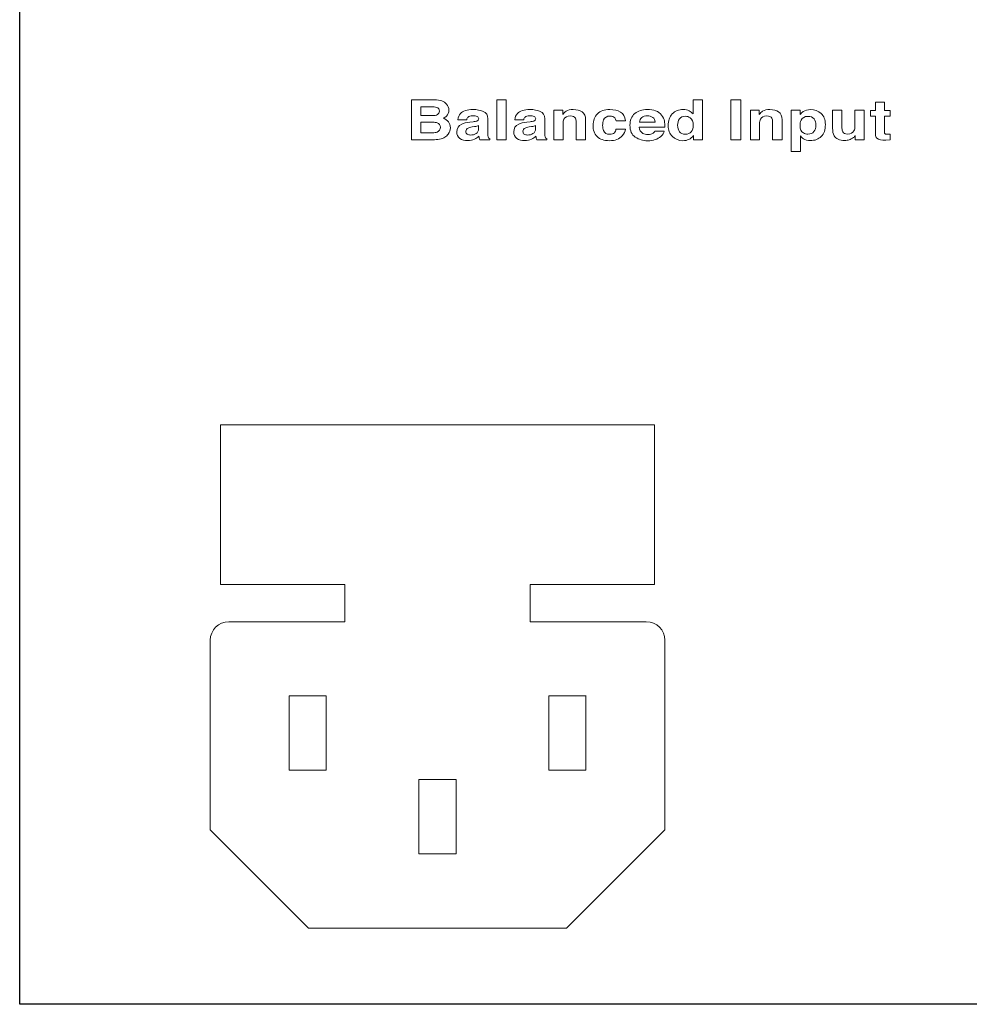
# Model space of a CAD drawing. Units: inches. Extents: x -234 to 3552, y 74 to 3657.
# Drawn here: x 257 to 305, y 2611 to 2661 of the extents above; entities that cross this region are included whole.
import ezdxf

# ---------------------------------------------------------------- set-up
doc = ezdxf.new("R2010")
doc.units = ezdxf.units.IN
doc.header["$MEASUREMENT"] = 0

# ---------------------------------------------------------------- blocks, each defined once
blk = doc.blocks.new('LSR4326P r')
at = {"color": 1}
for p, q in [((-46.67, 113.318), (-46.67, 214.407)), ((-46.67, 112.867), (-46.67, 113.318)), ((-45.343, 112.867), (-46.67, 112.867)), ((49.815, 112.88), (-45.364, 112.88))]:
    blk.add_line(p, q, dxfattribs=at)
at = {"color": 1, "lineweight": 0}
for p, q in [((-22.422, 156.763), (-22.422, 158.788)), ((-22.422, 158.788), (-21.957, 158.788)), ((-21.957, 158.788), (-21.957, 156.763)), ((-10.538, 156.763), (-10.538, 158.788)), ((-10.538, 158.788), (-10.037, 158.788)), ((-10.037, 158.788), (-10.037, 156.763)), ((-21.957, 156.763), (-22.422, 156.763)), ((-10.037, 156.763), (-10.538, 156.763)), ((-36.472, 142.286), (-14.413, 142.286)), ((-36.472, 134.179), (-36.472, 142.286)), ((-14.413, 142.286), (-14.413, 134.179)), ((-30.156, 134.179), (-36.472, 134.179)), ((-30.156, 132.292), (-30.156, 134.179)), ((-20.729, 134.179), (-20.729, 132.293)), ((-14.413, 134.179), (-20.729, 134.179)), ((-36.047, 132.292), (-30.156, 132.292)), ((-20.729, 132.292), (-14.837, 132.292)), ((-36.99, 121.734), (-36.99, 131.351)), ((-13.895, 131.35), (-13.895, 121.734)), ((-32.984, 128.522), (-31.098, 128.522)), ((-32.983, 124.75), (-32.983, 128.522)), ((-31.098, 128.522), (-31.098, 124.75)), ((-19.785, 128.522), (-17.9, 128.522)), ((-19.785, 124.75), (-19.785, 128.522)), ((-17.901, 128.522), (-17.901, 124.75)), ((-31.098, 124.75), (-32.983, 124.75)), ((-17.901, 124.75), (-19.785, 124.75)), ((-26.385, 120.51), (-26.385, 124.28)), ((-26.385, 124.28), (-24.501, 124.28)), ((-24.501, 124.28), (-24.501, 120.51)), ((-31.993, 116.738), (-36.99, 121.734)), ((-13.895, 121.734), (-18.89, 116.738)), ((-24.5, 120.509), (-26.385, 120.509)), ((-18.89, 116.737), (-31.993, 116.737))]:
    blk.add_line(p, q, dxfattribs=at)
for points in [[(-26.77, 156.763), (-26.77, 156.763), (-26.77, 158.788), (-26.77, 158.788)], [(-26.77, 158.788), (-26.77, 158.788), (-25.604, 158.788), (-25.604, 158.788)], [(-25.604, 158.788), (-25.31, 158.785), (-25.102, 158.713), (-24.98, 158.572)], [(-12.463, 158.07), (-12.463, 158.07), (-12.463, 158.786), (-12.463, 158.786)], [(-12.463, 158.786), (-12.463, 158.786), (-11.99, 158.786), (-11.99, 158.786)], [(-11.99, 158.786), (-11.99, 158.786), (-11.99, 156.763), (-11.99, 156.763)], [(-3.198, 158.246), (-3.198, 158.246), (-3.198, 158.665), (-3.198, 158.665)], [(-3.198, 158.665), (-3.198, 158.665), (-2.736, 158.665), (-2.736, 158.665)], [(-2.736, 158.665), (-2.736, 158.665), (-2.736, 158.246), (-2.736, 158.246)], [(-26.289, 158.436), (-26.289, 158.436), (-26.289, 157.989), (-26.289, 157.989)], [(-25.764, 158.436), (-25.764, 158.436), (-26.289, 158.436), (-26.289, 158.436)], [(-26.289, 157.989), (-26.289, 157.989), (-25.703, 157.989), (-25.703, 157.989)], [(-25.479, 158.405), (-25.554, 158.426), (-25.649, 158.436), (-25.764, 158.436)], [(-25.703, 157.989), (-25.598, 157.989), (-25.512, 158.006), (-25.447, 158.04)], [(-24.41, 157.775), (-24.399, 157.907), (-24.355, 158.015), (-24.278, 158.098)], [(-23.118, 158.199), (-22.966, 158.134), (-22.888, 158.011), (-22.888, 157.831)], [(-21.514, 157.775), (-21.505, 157.907), (-21.461, 158.015), (-21.383, 158.098)], [(-20.222, 158.199), (-20.072, 158.134), (-19.995, 158.011), (-19.995, 157.831)], [(-19.534, 156.763), (-19.534, 156.763), (-19.534, 158.257), (-19.534, 158.257)], [(-19.534, 158.257), (-19.534, 158.257), (-19.083, 158.257), (-19.083, 158.257)], [(-19.083, 158.257), (-19.083, 158.257), (-19.083, 158.039), (-19.083, 158.039)], [(-19.083, 158.039), (-19.023, 158.116), (-18.965, 158.171), (-18.912, 158.206)], [(-18.099, 158.174), (-17.983, 158.094), (-17.923, 157.959), (-17.923, 157.771)], [(-16.149, 158.17), (-16.006, 158.085), (-15.922, 157.937), (-15.895, 157.724)], [(-14.364, 158.231), (-14.24, 158.183), (-14.138, 158.109), (-14.057, 158.009)], [(-14.057, 158.009), (-13.985, 157.92), (-13.936, 157.816), (-13.915, 157.699)], [(-12.668, 158.236), (-12.583, 158.197), (-12.515, 158.141), (-12.463, 158.07)], [(-9.551, 156.763), (-9.551, 156.763), (-9.551, 158.257), (-9.551, 158.257)], [(-9.551, 158.257), (-9.551, 158.257), (-9.099, 158.257), (-9.099, 158.257)], [(-9.099, 158.257), (-9.099, 158.257), (-9.099, 158.039), (-9.099, 158.039)], [(-9.099, 158.039), (-9.04, 158.116), (-8.983, 158.171), (-8.929, 158.206)], [(-8.117, 158.174), (-8, 158.094), (-7.94, 157.959), (-7.94, 157.771)], [(-7.47, 156.174), (-7.47, 156.174), (-7.47, 158.261), (-7.47, 158.261)], [(-7.47, 158.261), (-7.47, 158.261), (-7.024, 158.261), (-7.024, 158.261)], [(-7.024, 158.261), (-7.024, 158.261), (-7.024, 158.039), (-7.024, 158.039)], [(-7.024, 158.039), (-6.973, 158.104), (-6.919, 158.156), (-6.863, 158.193)], [(-5.374, 157.358), (-5.374, 157.358), (-5.374, 158.261), (-5.374, 158.261)], [(-5.374, 158.261), (-5.374, 158.261), (-4.896, 158.261), (-4.896, 158.261)], [(-4.896, 158.261), (-4.896, 158.261), (-4.896, 157.358), (-4.896, 157.358)], [(-4.241, 157.445), (-4.241, 157.445), (-4.241, 158.261), (-4.241, 158.261)], [(-4.241, 158.261), (-4.241, 158.261), (-3.767, 158.261), (-3.767, 158.261)], [(-3.767, 158.261), (-3.767, 158.261), (-3.767, 156.763), (-3.767, 156.763)], [(-3.446, 157.968), (-3.446, 157.968), (-3.446, 158.246), (-3.446, 158.246)], [(-3.446, 158.246), (-3.446, 158.246), (-3.198, 158.246), (-3.198, 158.246)], [(-2.736, 158.246), (-2.736, 158.246), (-2.447, 158.246), (-2.447, 158.246)], [(-2.447, 158.246), (-2.447, 158.246), (-2.447, 157.968), (-2.447, 157.968)], [(-26.289, 157.655), (-26.289, 157.655), (-26.289, 157.114), (-26.289, 157.114)], [(-25.695, 157.655), (-25.695, 157.655), (-26.289, 157.655), (-26.289, 157.655)], [(-25.453, 157.62), (-25.512, 157.642), (-25.592, 157.654), (-25.695, 157.655)], [(-24.98, 157.965), (-25.022, 157.922), (-25.083, 157.883), (-25.164, 157.85)], [(-25.164, 157.85), (-25.041, 157.811), (-24.948, 157.752), (-24.885, 157.671)], [(-23.96, 157.775), (-23.96, 157.775), (-24.41, 157.775), (-24.41, 157.775)], [(-24.21, 157.561), (-24.118, 157.606), (-23.981, 157.638), (-23.799, 157.658)], [(-23.892, 157.913), (-23.926, 157.878), (-23.948, 157.834), (-23.96, 157.775)], [(-23.799, 157.658), (-23.799, 157.658), (-23.639, 157.674), (-23.639, 157.674)], [(-23.639, 157.674), (-23.552, 157.682), (-23.49, 157.694), (-23.452, 157.708)], [(-23.354, 157.491), (-23.384, 157.476), (-23.414, 157.462), (-23.444, 157.452)], [(-23.354, 157.346), (-23.354, 157.346), (-23.354, 157.491), (-23.354, 157.491)], [(-22.888, 157.831), (-22.888, 157.831), (-22.888, 157.143), (-22.888, 157.143)], [(-21.065, 157.775), (-21.065, 157.775), (-21.514, 157.775), (-21.514, 157.775)], [(-21.316, 157.561), (-21.224, 157.606), (-21.086, 157.638), (-20.905, 157.658)], [(-20.998, 157.913), (-21.031, 157.878), (-21.054, 157.834), (-21.065, 157.775)], [(-20.905, 157.658), (-20.905, 157.658), (-20.745, 157.674), (-20.745, 157.674)], [(-20.745, 157.674), (-20.657, 157.682), (-20.595, 157.694), (-20.558, 157.708)], [(-20.459, 157.491), (-20.489, 157.476), (-20.519, 157.462), (-20.55, 157.452)], [(-20.459, 157.346), (-20.459, 157.346), (-20.459, 157.491), (-20.459, 157.491)], [(-19.995, 157.831), (-19.995, 157.831), (-19.995, 157.143), (-19.995, 157.143)], [(-19.022, 157.801), (-19.052, 157.742), (-19.068, 157.666), (-19.068, 157.573)], [(-19.068, 157.573), (-19.068, 157.573), (-19.068, 156.763), (-19.068, 156.763)], [(-18.402, 157.674), (-18.402, 157.753), (-18.414, 157.812), (-18.439, 157.855)], [(-18.402, 156.763), (-18.402, 156.763), (-18.402, 157.674), (-18.402, 157.674)], [(-17.923, 157.771), (-17.923, 157.771), (-17.923, 156.763), (-17.923, 156.763)], [(-16.373, 157.724), (-16.383, 157.779), (-16.403, 157.83), (-16.44, 157.874)], [(-15.895, 157.724), (-15.895, 157.724), (-16.373, 157.724), (-16.373, 157.724)], [(-15.062, 157.892), (-15.128, 157.836), (-15.17, 157.758), (-15.187, 157.66)], [(-15.187, 157.66), (-15.187, 157.66), (-14.384, 157.66), (-14.384, 157.66)], [(-14.384, 157.66), (-14.391, 157.765), (-14.433, 157.843), (-14.507, 157.897)], [(-13.915, 157.699), (-13.903, 157.63), (-13.897, 157.53), (-13.9, 157.402)], [(-9.038, 157.801), (-9.069, 157.742), (-9.085, 157.666), (-9.085, 157.573)], [(-9.085, 157.573), (-9.085, 157.573), (-9.085, 156.763), (-9.085, 156.763)], [(-8.418, 157.674), (-8.418, 157.753), (-8.432, 157.812), (-8.456, 157.855)], [(-8.418, 156.763), (-8.418, 156.763), (-8.418, 157.674), (-8.418, 157.674)], [(-7.94, 157.771), (-7.94, 157.771), (-7.94, 156.763), (-7.94, 156.763)], [(-3.198, 157.968), (-3.198, 157.968), (-3.446, 157.968), (-3.446, 157.968)], [(-3.198, 157.045), (-3.198, 157.045), (-3.198, 157.968), (-3.198, 157.968)], [(-2.447, 157.968), (-2.447, 157.968), (-2.736, 157.968), (-2.736, 157.968)], [(-2.736, 157.968), (-2.736, 157.968), (-2.736, 157.176), (-2.736, 157.176)], [(-26.289, 157.114), (-26.289, 157.114), (-25.703, 157.114), (-25.703, 157.114)], [(-25.703, 157.114), (-25.599, 157.114), (-25.518, 157.126), (-25.458, 157.151)], [(-24.899, 157.051), (-24.944, 156.988), (-25.002, 156.935), (-25.07, 156.892)], [(-23.675, 157.41), (-23.774, 157.395), (-23.846, 157.377), (-23.89, 157.357)], [(-23.57, 157.428), (-23.57, 157.428), (-23.675, 157.41), (-23.675, 157.41)], [(-23.444, 157.452), (-23.475, 157.444), (-23.517, 157.435), (-23.57, 157.428)], [(-23.487, 157.075), (-23.402, 157.124), (-23.357, 157.215), (-23.354, 157.346)], [(-22.888, 157.143), (-22.888, 157.095), (-22.888, 157.038), (-22.886, 156.971)], [(-20.782, 157.41), (-20.881, 157.395), (-20.952, 157.377), (-20.995, 157.357)], [(-20.674, 157.428), (-20.674, 157.428), (-20.782, 157.41), (-20.782, 157.41)], [(-20.55, 157.452), (-20.581, 157.444), (-20.622, 157.435), (-20.674, 157.428)], [(-20.593, 157.075), (-20.509, 157.124), (-20.464, 157.215), (-20.459, 157.346)], [(-19.995, 157.143), (-19.995, 157.095), (-19.993, 157.038), (-19.993, 156.971)], [(-16.461, 157.114), (-16.415, 157.164), (-16.388, 157.228), (-16.378, 157.307)], [(-16.378, 157.307), (-16.378, 157.307), (-15.9, 157.307), (-15.9, 157.307)], [(-15.9, 157.307), (-15.913, 157.188), (-15.963, 157.075), (-16.055, 156.969)], [(-13.9, 157.402), (-13.9, 157.402), (-15.197, 157.402), (-15.197, 157.402)], [(-15.197, 157.402), (-15.191, 157.252), (-15.128, 157.148), (-15.011, 157.085)], [(-14.496, 157.098), (-14.459, 157.123), (-14.426, 157.157), (-14.399, 157.202)], [(-14.399, 157.202), (-14.399, 157.202), (-13.923, 157.202), (-13.923, 157.202)], [(-13.923, 157.202), (-13.936, 157.112), (-13.993, 157.021), (-14.096, 156.931)], [(-5.295, 156.969), (-5.348, 157.057), (-5.374, 157.186), (-5.374, 157.358)], [(-4.896, 157.358), (-4.896, 157.272), (-4.884, 157.208), (-4.86, 157.166)], [(-4.286, 157.214), (-4.254, 157.272), (-4.241, 157.35), (-4.241, 157.445)], [(-4.22, 156.974), (-4.224, 156.97), (-4.235, 156.955), (-4.254, 156.932)], [(-4.22, 156.763), (-4.22, 156.763), (-4.22, 156.974), (-4.22, 156.974)], [(-3.119, 156.838), (-3.172, 156.883), (-3.198, 156.952), (-3.198, 157.045)], [(-2.736, 157.176), (-2.736, 157.115), (-2.726, 157.077), (-2.71, 157.062)], [(-2.493, 157.04), (-2.478, 157.04), (-2.462, 157.041), (-2.447, 157.041)], [(-2.447, 157.041), (-2.447, 157.041), (-2.447, 156.75), (-2.447, 156.75)], [(-25.684, 156.763), (-25.684, 156.763), (-26.77, 156.763), (-26.77, 156.763)], [(-23.339, 156.938), (-23.404, 156.88), (-23.479, 156.829), (-23.563, 156.788)], [(-23.326, 156.848), (-23.331, 156.875), (-23.336, 156.905), (-23.339, 156.938)], [(-23.296, 156.763), (-23.312, 156.793), (-23.32, 156.822), (-23.326, 156.848)], [(-22.79, 156.763), (-22.79, 156.763), (-23.296, 156.763), (-23.296, 156.763)], [(-22.886, 156.971), (-22.883, 156.919), (-22.875, 156.884), (-22.858, 156.865)], [(-22.858, 156.865), (-22.843, 156.847), (-22.819, 156.832), (-22.79, 156.821)], [(-22.79, 156.821), (-22.79, 156.821), (-22.79, 156.763), (-22.79, 156.763)], [(-20.444, 156.938), (-20.51, 156.88), (-20.583, 156.829), (-20.669, 156.788)], [(-20.431, 156.848), (-20.437, 156.875), (-20.441, 156.905), (-20.444, 156.938)], [(-20.402, 156.763), (-20.416, 156.793), (-20.428, 156.822), (-20.431, 156.848)], [(-19.894, 156.763), (-19.894, 156.763), (-20.402, 156.763), (-20.402, 156.763)], [(-19.993, 156.971), (-19.989, 156.919), (-19.979, 156.884), (-19.964, 156.865)], [(-19.964, 156.865), (-19.949, 156.847), (-19.927, 156.832), (-19.894, 156.821)], [(-19.894, 156.821), (-19.894, 156.821), (-19.894, 156.763), (-19.894, 156.763)], [(-19.068, 156.763), (-19.068, 156.763), (-19.534, 156.763), (-19.534, 156.763)], [(-17.923, 156.763), (-17.923, 156.763), (-18.402, 156.763), (-18.402, 156.763)], [(-12.443, 156.97), (-12.511, 156.881), (-12.586, 156.818), (-12.671, 156.776)], [(-12.443, 156.763), (-12.443, 156.763), (-12.443, 156.97), (-12.443, 156.97)], [(-11.99, 156.763), (-11.99, 156.763), (-12.443, 156.763), (-12.443, 156.763)], [(-9.085, 156.763), (-9.085, 156.763), (-9.551, 156.763), (-9.551, 156.763)], [(-7.94, 156.763), (-7.94, 156.763), (-8.418, 156.763), (-8.418, 156.763)], [(-6.858, 156.81), (-6.909, 156.842), (-6.958, 156.891), (-7.008, 156.954)], [(-7.008, 156.954), (-7.008, 156.954), (-7.008, 156.174), (-7.008, 156.174)], [(-4.315, 156.872), (-4.388, 156.818), (-4.458, 156.78), (-4.525, 156.759)], [(-4.254, 156.932), (-4.269, 156.91), (-4.29, 156.89), (-4.315, 156.872)], [(-3.767, 156.763), (-3.767, 156.763), (-4.22, 156.763), (-4.22, 156.763)], [(-2.669, 156.742), (-2.887, 156.736), (-3.039, 156.768), (-3.119, 156.838)], [(-2.447, 156.75), (-2.447, 156.75), (-2.669, 156.742), (-2.669, 156.742)], [(-7.008, 156.174), (-7.008, 156.174), (-7.47, 156.174), (-7.47, 156.174)], [(-36.047, 132.292), (-36.569, 132.292), (-36.99, 131.871), (-36.99, 131.35)], [(-13.895, 131.35), (-13.895, 131.871), (-14.315, 132.292), (-14.837, 132.292)]]:
    blk.add_open_spline(points, degree=3, dxfattribs=at)
for points, knots in [([(-24.98, 158.572), (-24.905, 158.487), (-24.868, 158.384), (-24.868, 158.263), (-24.868, 158.139), (-24.906, 158.04), (-24.98, 157.965)], [0, 0, 0, 0, 1, 1, 1, 2, 2, 2, 2]), ([(-25.447, 158.04), (-25.383, 158.074), (-25.35, 158.133), (-25.35, 158.218), (-25.35, 158.312), (-25.394, 158.375), (-25.479, 158.405)], [3, 3, 3, 3, 4, 4, 4, 5, 5, 5, 5]), ([(-24.278, 158.098), (-24.155, 158.23), (-23.941, 158.297), (-23.64, 158.297), (-23.444, 158.297), (-23.27, 158.263), (-23.118, 158.199)], [8, 8, 8, 8, 9, 9, 9, 10, 10, 10, 10]), ([(-23.429, 157.946), (-23.481, 157.969), (-23.556, 157.981), (-23.655, 157.981), (-23.768, 157.981), (-23.846, 157.958), (-23.892, 157.913)], [3, 3, 3, 3, 4, 4, 4, 5, 5, 5, 5]), ([(-21.383, 158.098), (-21.26, 158.23), (-21.046, 158.297), (-20.746, 158.297), (-20.55, 158.297), (-20.375, 158.263), (-20.222, 158.199)], [8, 8, 8, 8, 9, 9, 9, 10, 10, 10, 10]), ([(-20.534, 157.946), (-20.587, 157.969), (-20.661, 157.981), (-20.762, 157.981), (-20.872, 157.981), (-20.952, 157.958), (-20.998, 157.913)], [3, 3, 3, 3, 4, 4, 4, 5, 5, 5, 5]), ([(-18.912, 158.206), (-18.817, 158.266), (-18.696, 158.296), (-18.55, 158.296), (-18.366, 158.296), (-18.215, 158.256), (-18.099, 158.174)], [14, 14, 14, 14, 15, 15, 15, 16, 16, 16, 16]), ([(-17.339, 156.927), (-17.474, 157.069), (-17.542, 157.255), (-17.542, 157.482), (-17.542, 157.739), (-17.467, 157.938), (-17.317, 158.081)], [12, 12, 12, 12, 13, 13, 13, 14, 14, 14, 14]), ([(-17.317, 158.081), (-17.168, 158.225), (-16.962, 158.296), (-16.698, 158.296), (-16.475, 158.296), (-16.291, 158.254), (-16.149, 158.17)], [14, 14, 14, 14, 15, 15, 15, 16, 16, 16, 16]), ([(-15.395, 156.896), (-15.576, 157.019), (-15.667, 157.218), (-15.667, 157.495), (-15.667, 157.755), (-15.585, 157.954), (-15.422, 158.093)], [12, 12, 12, 12, 13, 13, 13, 14, 14, 14, 14]), ([(-15.422, 158.093), (-15.259, 158.232), (-15.045, 158.3), (-14.785, 158.3), (-14.629, 158.3), (-14.489, 158.278), (-14.364, 158.231)], [14, 14, 14, 14, 15, 15, 15, 16, 16, 16, 16]), ([(-14.507, 157.897), (-14.582, 157.951), (-14.674, 157.978), (-14.784, 157.978), (-14.903, 157.978), (-14.996, 157.95), (-15.062, 157.892)], [3, 3, 3, 3, 4, 4, 4, 5, 5, 5, 5]), ([(-13.514, 156.929), (-13.657, 157.069), (-13.727, 157.252), (-13.727, 157.474), (-13.727, 157.729), (-13.657, 157.929), (-13.516, 158.076)], [9, 9, 9, 9, 10, 10, 10, 11, 11, 11, 11]), ([(-13.516, 158.076), (-13.377, 158.223), (-13.19, 158.296), (-12.955, 158.296), (-12.846, 158.296), (-12.751, 158.277), (-12.668, 158.236)], [11, 11, 11, 11, 12, 12, 12, 13, 13, 13, 13]), ([(-8.929, 158.206), (-8.834, 158.266), (-8.713, 158.296), (-8.566, 158.296), (-8.382, 158.296), (-8.231, 158.256), (-8.117, 158.174)], [14, 14, 14, 14, 15, 15, 15, 16, 16, 16, 16]), ([(-6.863, 158.193), (-6.758, 158.26), (-6.633, 158.293), (-6.491, 158.293), (-6.28, 158.293), (-6.103, 158.229), (-5.957, 158.099)], [11, 11, 11, 11, 12, 12, 12, 13, 13, 13, 13]), ([(-5.957, 158.099), (-5.812, 157.97), (-5.739, 157.78), (-5.739, 157.53), (-5.739, 157.267), (-5.811, 157.066), (-5.953, 156.929)], [0, 0, 0, 0, 1, 1, 1, 2, 2, 2, 2]), ([(-25.458, 157.151), (-25.354, 157.193), (-25.3, 157.279), (-25.3, 157.404), (-25.3, 157.509), (-25.352, 157.581), (-25.453, 157.62)], [3, 3, 3, 3, 4, 4, 4, 5, 5, 5, 5]), ([(-24.885, 157.671), (-24.822, 157.589), (-24.791, 157.49), (-24.791, 157.374), (-24.791, 157.254), (-24.828, 157.147), (-24.899, 157.051)], [4, 4, 4, 4, 5, 5, 5, 6, 6, 6, 6]), ([(-24.307, 156.831), (-24.414, 156.909), (-24.466, 157.019), (-24.466, 157.161), (-24.466, 157.346), (-24.382, 157.479), (-24.21, 157.561)], [22, 22, 22, 22, 23, 23, 23, 24, 24, 24, 24]), ([(-23.452, 157.708), (-23.387, 157.732), (-23.353, 157.769), (-23.353, 157.819), (-23.353, 157.88), (-23.377, 157.923), (-23.429, 157.946)], [1, 1, 1, 1, 2, 2, 2, 3, 3, 3, 3]), ([(-21.413, 156.831), (-21.518, 156.909), (-21.572, 157.019), (-21.572, 157.161), (-21.572, 157.346), (-21.487, 157.479), (-21.316, 157.561)], [22, 22, 22, 22, 23, 23, 23, 24, 24, 24, 24]), ([(-20.558, 157.708), (-20.49, 157.732), (-20.457, 157.769), (-20.457, 157.819), (-20.457, 157.88), (-20.483, 157.923), (-20.534, 157.946)], [1, 1, 1, 1, 2, 2, 2, 3, 3, 3, 3]), ([(-18.439, 157.855), (-18.484, 157.933), (-18.571, 157.971), (-18.699, 157.971), (-18.856, 157.971), (-18.963, 157.915), (-19.022, 157.801)], [5, 5, 5, 5, 6, 6, 6, 7, 7, 7, 7]), ([(-17.009, 157.769), (-17.039, 157.698), (-17.054, 157.606), (-17.054, 157.491), (-17.054, 157.382), (-17.039, 157.294), (-17.009, 157.227)], [3, 3, 3, 3, 4, 4, 4, 5, 5, 5, 5]), ([(-16.44, 157.874), (-16.495, 157.935), (-16.575, 157.965), (-16.685, 157.965), (-16.842, 157.965), (-16.951, 157.9), (-17.009, 157.769)], [1, 1, 1, 1, 2, 2, 2, 3, 3, 3, 3]), ([(-13.15, 157.824), (-13.216, 157.737), (-13.247, 157.63), (-13.247, 157.502), (-13.247, 157.364), (-13.215, 157.253), (-13.149, 157.171)], [4, 4, 4, 4, 5, 5, 5, 6, 6, 6, 6]), ([(-12.616, 157.882), (-12.683, 157.93), (-12.761, 157.954), (-12.852, 157.954), (-12.987, 157.954), (-13.087, 157.911), (-13.15, 157.824)], [2, 2, 2, 2, 3, 3, 3, 4, 4, 4, 4]), ([(-12.553, 157.17), (-12.484, 157.253), (-12.45, 157.358), (-12.45, 157.489), (-12.45, 157.672), (-12.504, 157.804), (-12.616, 157.882)], [0, 0, 0, 0, 1, 1, 1, 2, 2, 2, 2]), ([(-8.456, 157.855), (-8.501, 157.933), (-8.589, 157.971), (-8.716, 157.971), (-8.873, 157.971), (-8.98, 157.915), (-9.038, 157.801)], [5, 5, 5, 5, 6, 6, 6, 7, 7, 7, 7]), ([(-6.977, 157.749), (-7.008, 157.678), (-7.025, 157.587), (-7.025, 157.478), (-7.025, 157.303), (-6.97, 157.181), (-6.859, 157.11)], [2, 2, 2, 2, 3, 3, 3, 4, 4, 4, 4]), ([(-6.316, 157.818), (-6.379, 157.907), (-6.48, 157.951), (-6.624, 157.951), (-6.794, 157.951), (-6.911, 157.883), (-6.977, 157.749)], [0, 0, 0, 0, 1, 1, 1, 2, 2, 2, 2]), ([(-6.323, 157.175), (-6.255, 157.259), (-6.221, 157.371), (-6.221, 157.512), (-6.221, 157.627), (-6.252, 157.73), (-6.316, 157.818)], [6, 6, 6, 6, 7, 7, 7, 8, 8, 8, 8]), ([(-23.89, 157.357), (-23.964, 157.32), (-24.001, 157.265), (-24.001, 157.19), (-24.001, 157.123), (-23.978, 157.075), (-23.933, 157.045)], [4, 4, 4, 4, 5, 5, 5, 6, 6, 6, 6]), ([(-23.933, 157.045), (-23.889, 157.015), (-23.833, 157.001), (-23.769, 157.001), (-23.668, 157.001), (-23.573, 157.025), (-23.487, 157.075)], [6, 6, 6, 6, 7, 7, 7, 8, 8, 8, 8]), ([(-20.995, 157.357), (-21.068, 157.32), (-21.105, 157.265), (-21.105, 157.19), (-21.105, 157.123), (-21.083, 157.075), (-21.038, 157.045)], [4, 4, 4, 4, 5, 5, 5, 6, 6, 6, 6]), ([(-21.038, 157.045), (-20.993, 157.015), (-20.939, 157.001), (-20.875, 157.001), (-20.772, 157.001), (-20.679, 157.025), (-20.593, 157.075)], [6, 6, 6, 6, 7, 7, 7, 8, 8, 8, 8]), ([(-17.009, 157.227), (-16.952, 157.103), (-16.848, 157.04), (-16.694, 157.04), (-16.585, 157.04), (-16.506, 157.065), (-16.461, 157.114)], [5, 5, 5, 5, 6, 6, 6, 7, 7, 7, 7]), ([(-15.011, 157.085), (-14.94, 157.047), (-14.855, 157.03), (-14.754, 157.03), (-14.649, 157.03), (-14.561, 157.052), (-14.496, 157.098)], [5, 5, 5, 5, 6, 6, 6, 7, 7, 7, 7]), ([(-13.149, 157.171), (-13.084, 157.087), (-12.986, 157.045), (-12.855, 157.045), (-12.721, 157.045), (-12.622, 157.087), (-12.553, 157.17)], [6, 6, 6, 6, 7, 7, 7, 8, 8, 8, 8]), ([(-6.859, 157.11), (-6.793, 157.069), (-6.713, 157.049), (-6.624, 157.049), (-6.493, 157.049), (-6.393, 157.09), (-6.323, 157.175)], [4, 4, 4, 4, 5, 5, 5, 6, 6, 6, 6]), ([(-4.86, 157.166), (-4.816, 157.089), (-4.734, 157.051), (-4.611, 157.051), (-4.452, 157.051), (-4.344, 157.105), (-4.286, 157.214)], [2, 2, 2, 2, 3, 3, 3, 4, 4, 4, 4]), ([(-2.71, 157.062), (-2.69, 157.046), (-2.634, 157.039), (-2.539, 157.039), (-2.524, 157.039), (-2.509, 157.039), (-2.493, 157.04)], [10, 10, 10, 10, 11, 11, 11, 12, 12, 12, 12]), ([(-25.07, 156.892), (-25.146, 156.843), (-25.237, 156.808), (-25.342, 156.79), (-25.446, 156.772), (-25.56, 156.763), (-25.684, 156.763)], [7, 7, 7, 7, 8, 8, 8, 9, 9, 9, 9]), ([(-23.563, 156.788), (-23.664, 156.74), (-23.779, 156.716), (-23.905, 156.716), (-24.068, 156.716), (-24.201, 156.754), (-24.307, 156.831)], [20, 20, 20, 20, 21, 21, 21, 22, 22, 22, 22]), ([(-20.669, 156.788), (-20.769, 156.74), (-20.883, 156.716), (-21.011, 156.716), (-21.174, 156.716), (-21.308, 156.754), (-21.413, 156.831)], [20, 20, 20, 20, 21, 21, 21, 22, 22, 22, 22]), ([(-16.055, 156.969), (-16.201, 156.797), (-16.418, 156.713), (-16.706, 156.713), (-16.991, 156.713), (-17.203, 156.785), (-17.339, 156.927)], [10, 10, 10, 10, 11, 11, 11, 12, 12, 12, 12]), ([(-14.096, 156.931), (-14.256, 156.785), (-14.48, 156.712), (-14.768, 156.712), (-15.006, 156.712), (-15.214, 156.774), (-15.395, 156.896)], [10, 10, 10, 10, 11, 11, 11, 12, 12, 12, 12]), ([(-12.671, 156.776), (-12.756, 156.737), (-12.861, 156.715), (-12.988, 156.715), (-13.196, 156.715), (-13.371, 156.787), (-13.514, 156.929)], [7, 7, 7, 7, 8, 8, 8, 9, 9, 9, 9]), ([(-5.953, 156.929), (-6.094, 156.788), (-6.277, 156.72), (-6.503, 156.72), (-6.644, 156.72), (-6.762, 156.751), (-6.858, 156.81)], [2, 2, 2, 2, 3, 3, 3, 4, 4, 4, 4]), ([(-4.525, 156.759), (-4.594, 156.74), (-4.674, 156.729), (-4.764, 156.729), (-5.029, 156.729), (-5.205, 156.81), (-5.295, 156.969)], [13, 13, 13, 13, 14, 14, 14, 15, 15, 15, 15])]:
    blk.add_open_spline(points, degree=3, knots=knots, dxfattribs=at)

msp = doc.modelspace()

# ---------------------------------------------------------------- block references
msp.add_blockref('LSR4326P r', (303.565, 2498.139))

doc.saveas('drawing.dxf')
